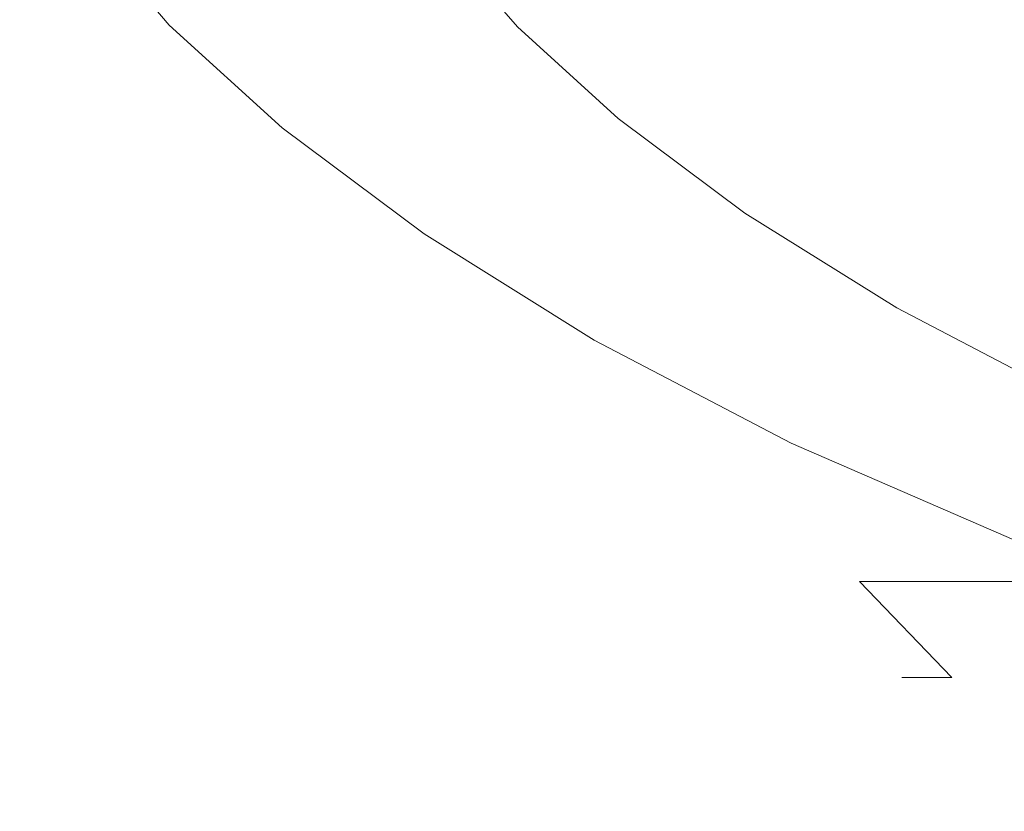
# Model space of a CAD drawing. Extents: x -108 to 108, y -119 to 0.
# Drawn here: x -22 to -16, y -92 to -87 of the extents above; entities that cross this region are included whole.
import ezdxf

# ---------------------------------------------------------------- set-up
doc = ezdxf.new("R2010")
doc.units = 0
doc.header["$LTSCALE"] = 500
doc.header["$MEASUREMENT"] = 0
doc.layers.add('FERRO_CHROM', color=7, linetype='Continuous')

msp = doc.modelspace()

# ---------------------------------------------------------------- linework, layer by layer
at = {"layer": 'FERRO_CHROM', "lineweight": 0}
for points, invisible_edges in [([(-21.0301, -87.2133, -6.3661), (-21.5626, -87.389, -4.2739), (-21.5626, -84.9741, -4.2739), (-21.0301, -84.7733, -6.3661)], 11), ([(-21.5626, -87.389, -4.2739), (-21.8886, -87.6337, -2.1423), (-21.8886, -85.2537, -2.1423), (-21.5626, -84.9741, -4.2739)], 11), ([(-21.8886, -87.6337, -2.1423), (-22, -87.9587, 0.009), (-22, -85.6252, 0.009), (-21.8886, -85.2537, -2.1423)], 11), ([(-21.8886, -88.3755, 2.1603), (-21.8886, -86.1015, 2.1603), (-22, -85.6252, 0.009), (-22, -87.9587, 0.009)], 13), ([(-19.5401, -87.5598, 1.9295), (-19.6395, -87.1878, 0.009), (-19.6395, -85.8145, 0.009), (-19.5401, -86.2398, 1.9295)], 15), ([(-21.5626, -88.8658, 4.2919), (-21.5626, -86.6618, 4.2919), (-21.8886, -86.1015, 2.1603), (-21.8886, -88.3755, 2.1603)], 13), ([(-19.249, -87.9975, 3.8324), (-19.5401, -87.5598, 1.9295), (-19.5401, -86.2398, 1.9295), (-19.249, -86.74, 3.8324)], 15), ([(-18.1213, -87.9002, -7.4971), (-17.2992, -87.845, -9.2418), (-17.2992, -86.3525, -9.2418), (-18.1213, -86.4168, -7.4971)], 15), ([(-17.2992, -87.845, -9.2418), (-16.3146, -87.8165, -10.8986), (-16.3146, -86.3192, -10.8986), (-17.2992, -86.3525, -9.2418)], 15), ([(-16.3146, -87.8165, -10.8986), (-15.1749, -87.8057, -12.4499), (-15.1749, -86.3066, -12.4499), (-16.3146, -86.3192, -10.8986)], 15), ([(-18.1213, -87.9002, -7.4971), (-18.1213, -86.4168, -7.4971), (-18.7737, -86.5223, -5.6821), (-18.7737, -87.9906, -5.6821)], 15), ([(-18.7737, -87.9906, -5.6821), (-18.7737, -86.5223, -5.6821), (-19.249, -86.6792, -3.8143), (-19.249, -88.1251, -3.8143)], 15), ([(-21.0301, -89.4114, 6.3841), (-21.0301, -87.2854, 6.3841), (-21.5626, -86.6618, 4.2919), (-21.5626, -88.8658, 4.2919)], 13), ([(-20.7481, -87.2868, 6.2986), (-21.2734, -86.6716, 4.2345), (-21.5626, -86.6618, 4.2919), (-21.0301, -87.2854, 6.3841)], 15), ([(-20.466, -87.2882, 6.2131), (-20.9842, -86.6814, 4.177), (-21.2734, -86.6716, 4.2345), (-20.7481, -87.2868, 6.2986)], 15), ([(-20.184, -87.2896, 6.1276), (-20.695, -86.6911, 4.1196), (-20.9842, -86.6814, 4.177), (-20.466, -87.2882, 6.2131)], 15), ([(-19.9019, -87.291, 6.0421), (-20.4058, -86.7009, 4.0621), (-20.695, -86.6911, 4.1196), (-20.184, -87.2896, 6.1276)], 15), ([(-19.9019, -87.291, 6.0421), (-19.6199, -87.2924, 5.9566), (-20.1166, -86.7107, 4.0047), (-20.4058, -86.7009, 4.0621)], 15), ([(-19.6199, -87.2924, 5.9566), (-19.3378, -87.2938, 5.8711), (-19.8274, -86.7205, 3.9473), (-20.1166, -86.7107, 4.0047)], 15), ([(-19.3378, -87.2938, 5.8711), (-19.0557, -87.2953, 5.7856), (-19.5382, -86.7302, 3.8898), (-19.8274, -86.7205, 3.9473)], 15), ([(-19.249, -88.1251, -3.8143), (-19.249, -86.6792, -3.8143), (-19.5401, -86.8976, -1.9115), (-19.5401, -88.3123, -1.9115)], 15), ([(-19.0557, -87.2953, 5.7856), (-18.7737, -87.2967, 5.7001), (-19.249, -86.74, 3.8324), (-19.5382, -86.7302, 3.8898)], 13), ([(-18.9366, -87.3713, 1.8702), (-19.1972, -86.6863, 1.8958), (-19.2949, -86.6863, 0.009), (-19.0329, -87.3713, 0.009)], 15), ([(-18.9366, -87.3713, -1.8522), (-19.0329, -87.3713, 0.009), (-19.2949, -86.6863, 0.009), (-19.1972, -86.6863, -1.8778)], 15), ([(-18.6545, -87.3713, 3.7143), (-18.9113, -86.6863, 3.7653), (-19.1972, -86.6863, 1.8958), (-18.9366, -87.3713, 1.8702)], 15), ([(-18.6545, -87.3713, -3.6963), (-18.9366, -87.3713, -1.8522), (-19.1972, -86.6863, -1.8778), (-18.9113, -86.6863, -3.7473)], 15), ([(-18.1939, -87.3713, 5.5243), (-18.4443, -86.6863, 5.6002), (-18.9113, -86.6863, 3.7653), (-18.6545, -87.3713, 3.7143)], 15), ([(-18.1939, -87.3713, -5.5063), (-18.6545, -87.3713, -3.6963), (-18.9113, -86.6863, -3.7473), (-18.4443, -86.6863, -5.5822)], 15), ([(-17.5617, -87.3713, 7.2833), (-17.8034, -86.6863, 7.3834), (-18.4443, -86.6863, 5.6002), (-18.1939, -87.3713, 5.5243)], 15), ([(-17.5617, -87.3713, -7.2653), (-18.1939, -87.3713, -5.5063), (-18.4443, -86.6863, -5.5822), (-17.8034, -86.6863, -7.3654)], 15), ([(-17.5617, -87.3713, 7.2833), (-16.7649, -87.3713, 8.9741), (-16.9957, -86.6863, 9.0975), (-17.8034, -86.6863, 7.3834)], 15), ([(-17.5617, -87.3713, -7.2653), (-17.8034, -86.6863, -7.3654), (-16.9957, -86.6863, -9.0795), (-16.7649, -87.3713, -8.9561)], 15), ([(-16.7649, -87.3713, 8.9741), (-15.8108, -87.3713, 10.5797), (-16.0284, -86.6863, 10.7252), (-16.9957, -86.6863, 9.0975)], 15), ([(-16.7649, -87.3713, -8.9561), (-16.9957, -86.6863, -9.0795), (-16.0284, -86.6863, -10.7072), (-15.8108, -87.3713, -10.5617)], 15), ([(-15.8108, -87.3713, 10.5797), (-14.7062, -87.3713, 12.0831), (-14.9086, -86.6863, 12.2493), (-16.0284, -86.6863, 10.7252)], 15), ([(-15.8108, -87.3713, -10.5617), (-16.0284, -86.6863, -10.7072), (-14.9086, -86.6863, -12.2313), (-14.7062, -87.3713, -12.0651)], 15), ([(-18.7737, -88.4846, 5.7001), (-19.249, -87.9975, 3.8324), (-19.249, -86.74, 3.8324), (-18.7737, -87.2967, 5.7001)], 15), ([(-19.5401, -88.3123, -1.9115), (-19.5401, -86.8976, -1.9115), (-19.6395, -87.1878, 0.009), (-19.6395, -88.561, 0.009)], 15), ([(-19.3784, -89.4629, -10.3537), (-19.3784, -87.0231, -10.3537), (-18.2755, -86.9857, -12.2096), (-18.2755, -89.4308, -12.2096)], 15), ([(-18.2755, -89.4308, -12.2096), (-18.2755, -86.9857, -12.2096), (-16.9988, -86.9717, -13.9474), (-16.9988, -89.4188, -13.9474)], 15), ([(-16.9988, -89.4188, -13.9474), (-16.9988, -86.9717, -13.9474), (-15.5563, -86.9695, -15.5473), (-15.5563, -89.4169, -15.5473)], 15), ([(-20.2994, -89.5248, -8.3993), (-20.2994, -87.0951, -8.3993), (-19.3784, -87.0231, -10.3537), (-19.3784, -89.4629, -10.3537)], 15), ([(-20.2994, -89.5248, -8.3993), (-21.0301, -89.6264, -6.3661), (-21.0301, -87.2133, -6.3661), (-20.2994, -87.0951, -8.3993)], 15), ([(-21.0301, -89.6264, -6.3661), (-21.5626, -89.7774, -4.2739), (-21.5626, -87.389, -4.2739), (-21.0301, -87.2133, -6.3661)], 15), ([(-19.5401, -88.8799, 1.9295), (-19.6395, -88.561, 0.009), (-19.6395, -87.1878, 0.009), (-19.5401, -87.5598, 1.9295)], 15), ([(-20.2994, -89.9941, 8.4173), (-20.2994, -87.9514, 8.4173), (-21.0301, -87.2854, 6.3841), (-21.0301, -89.4114, 6.3841)], 13), ([(-20.0271, -87.9439, 8.3045), (-20.7481, -87.2868, 6.2986), (-21.0301, -87.2854, 6.3841), (-20.2994, -87.9514, 8.4173)], 15), ([(-19.7549, -87.9363, 8.1917), (-20.466, -87.2882, 6.2131), (-20.7481, -87.2868, 6.2986), (-20.0271, -87.9439, 8.3045)], 15), ([(-19.4826, -87.9288, 8.079), (-20.184, -87.2896, 6.1276), (-20.466, -87.2882, 6.2131), (-19.7549, -87.9363, 8.1917)], 15), ([(-19.2103, -87.9213, 7.9662), (-19.9019, -87.291, 6.0421), (-20.184, -87.2896, 6.1276), (-19.4826, -87.9288, 8.079)], 15), ([(-19.2103, -87.9213, 7.9662), (-18.9381, -87.9138, 7.8534), (-19.6199, -87.2924, 5.9566), (-19.9019, -87.291, 6.0421)], 15), ([(-18.9381, -87.9138, 7.8534), (-18.6658, -87.9062, 7.7407), (-19.3378, -87.2938, 5.8711), (-19.6199, -87.2924, 5.9566)], 15), ([(-18.6658, -87.9062, 7.7407), (-18.3936, -87.8987, 7.6279), (-19.0557, -87.2953, 5.7856), (-19.3378, -87.2938, 5.8711)], 15), ([(-18.3936, -87.8987, 7.6279), (-18.1213, -87.8912, 7.5151), (-18.7737, -87.2967, 5.7001), (-19.0557, -87.2953, 5.7856)], 13), ([(-18.1213, -89.0048, 7.5151), (-18.7737, -88.4846, 5.7001), (-18.7737, -87.2967, 5.7001), (-18.1213, -87.8912, 7.5151)], 15), ([(-18.6241, -88.0822, 1.8395), (-18.9366, -87.3713, 1.8702), (-19.0329, -87.3713, 0.009), (-18.7189, -88.0822, 0.009)], 15), ([(-18.6241, -88.0822, -1.8214), (-18.7189, -88.0822, 0.009), (-19.0329, -87.3713, 0.009), (-18.9366, -87.3713, -1.8522)], 15), ([(-18.3467, -88.0822, 3.6531), (-18.6545, -87.3713, 3.7143), (-18.9366, -87.3713, 1.8702), (-18.6241, -88.0822, 1.8395)], 15), ([(-18.3467, -88.0822, -3.6351), (-18.6241, -88.0822, -1.8214), (-18.9366, -87.3713, -1.8522), (-18.6545, -87.3713, -3.6963)], 15), ([(-17.8937, -88.0822, 5.4333), (-18.1939, -87.3713, 5.5243), (-18.6545, -87.3713, 3.7143), (-18.3467, -88.0822, 3.6531)], 15), ([(-17.8937, -88.0822, -5.4153), (-18.3467, -88.0822, -3.6351), (-18.6545, -87.3713, -3.6963), (-18.1939, -87.3713, -5.5063)], 15), ([(-17.2719, -88.0822, 7.1633), (-17.5617, -87.3713, 7.2833), (-18.1939, -87.3713, 5.5243), (-17.8937, -88.0822, 5.4333)], 15), ([(-17.2719, -88.0822, -7.1452), (-17.8937, -88.0822, -5.4153), (-18.1939, -87.3713, -5.5063), (-17.5617, -87.3713, -7.2653)], 15), ([(-17.2719, -88.0822, 7.1633), (-16.4883, -88.0822, 8.8262), (-16.7649, -87.3713, 8.9741), (-17.5617, -87.3713, 7.2833)], 15), ([(-17.2719, -88.0822, -7.1452), (-17.5617, -87.3713, -7.2653), (-16.7649, -87.3713, -8.9561), (-16.4883, -88.0822, -8.8082)], 15), ([(-16.4883, -88.0822, 8.8262), (-15.5499, -88.0822, 10.4053), (-15.8108, -87.3713, 10.5797), (-16.7649, -87.3713, 8.9741)], 15), ([(-16.4883, -88.0822, -8.8082), (-16.7649, -87.3713, -8.9561), (-15.8108, -87.3713, -10.5617), (-15.5499, -88.0822, -10.3873)], 15), ([(-15.5499, -88.0822, 10.4053), (-14.4636, -88.0822, 11.8839), (-14.7062, -87.3713, 12.0831), (-15.8108, -87.3713, 10.5797)], 15), ([(-15.5499, -88.0822, -10.3873), (-15.8108, -87.3713, -10.5617), (-14.7062, -87.3713, -12.0651), (-14.4636, -88.0822, -11.8659)], 15), ([(-21.5626, -89.7774, -4.2739), (-21.8886, -89.9877, -2.1423), (-21.8886, -87.6337, -2.1423), (-21.5626, -87.389, -4.2739)], 15), ([(-19.249, -89.2551, 3.8324), (-19.5401, -88.8799, 1.9295), (-19.5401, -87.5598, 1.9295), (-19.249, -87.9975, 3.8324)], 15), ([(-21.8886, -89.9877, -2.1423), (-22, -90.267, 0.009), (-22, -87.9587, 0.009), (-21.8886, -87.6337, -2.1423)], 15), ([(-17.2992, -89.3376, -9.2418), (-16.3146, -89.3138, -10.8986), (-16.3146, -87.8165, -10.8986), (-17.2992, -87.845, -9.2418)], 15), ([(-16.3146, -89.3138, -10.8986), (-15.1749, -89.3048, -12.4499), (-15.1749, -87.8057, -12.4499), (-16.3146, -87.8165, -10.8986)], 15), ([(-18.1213, -89.3835, -7.4971), (-17.2992, -89.3376, -9.2418), (-17.2992, -87.845, -9.2418), (-18.1213, -87.9002, -7.4971)], 15), ([(-20.0271, -87.9439, 8.3045), (-20.2994, -87.9514, 8.4173), (-19.3784, -88.6389, 10.3717), (-19.1185, -88.6222, 10.2327)], 15), ([(-19.7549, -87.9363, 8.1917), (-20.0271, -87.9439, 8.3045), (-19.1185, -88.6222, 10.2327), (-18.8586, -88.6054, 10.0937)], 15), ([(-19.4826, -87.9288, 8.079), (-19.7549, -87.9363, 8.1917), (-18.8586, -88.6054, 10.0937), (-18.5987, -88.5887, 9.9547)], 15), ([(-19.2103, -87.9213, 7.9662), (-19.4826, -87.9288, 8.079), (-18.5987, -88.5887, 9.9547), (-18.3388, -88.5719, 9.8157)], 15), ([(-19.2103, -87.9213, 7.9662), (-18.3388, -88.5719, 9.8157), (-18.0789, -88.5552, 9.6768), (-18.9381, -87.9138, 7.8534)], 15), ([(-18.9381, -87.9138, 7.8534), (-18.0789, -88.5552, 9.6768), (-17.819, -88.5384, 9.5378), (-18.6658, -87.9062, 7.7407)], 15), ([(-18.1213, -89.3835, -7.4971), (-18.1213, -87.9002, -7.4971), (-18.7737, -87.9906, -5.6821), (-18.7737, -89.4589, -5.6821)], 15), ([(-18.6658, -87.9062, 7.7407), (-17.819, -88.5384, 9.5378), (-17.5591, -88.5217, 9.3988), (-18.3936, -87.8987, 7.6279)], 15), ([(-18.3936, -87.8987, 7.6279), (-17.5591, -88.5217, 9.3988), (-17.2992, -88.5049, 9.2598), (-18.1213, -87.8912, 7.5151)], 11), ([(-18.1213, -89.0048, 7.5151), (-18.1213, -87.8912, 7.5151), (-17.2992, -88.5049, 9.2598), (-17.2992, -89.5419, 9.2598)], 15), ([(-21.8886, -90.6251, 2.1603), (-21.8886, -88.3755, 2.1603), (-22, -87.9587, 0.009), (-22, -90.267, 0.009)], 15), ([(-20.2994, -89.9941, 8.4173), (-19.3784, -90.5957, 10.3717), (-19.3784, -88.6389, 10.3717), (-20.2994, -87.9514, 8.4173)], 11), ([(-18.7737, -89.4589, -5.6821), (-18.7737, -87.9906, -5.6821), (-19.249, -88.1251, -3.8143), (-19.249, -89.5709, -3.8143)], 15), ([(-18.7737, -89.6726, 5.7001), (-19.249, -89.2551, 3.8324), (-19.249, -87.9975, 3.8324), (-18.7737, -88.4846, 5.7001)], 15), ([(-19.249, -89.5709, -3.8143), (-19.249, -88.1251, -3.8143), (-19.5401, -88.3123, -1.9115), (-19.5401, -89.7269, -1.9115)], 15), ([(-18.2575, -88.8044, 1.8034), (-18.6241, -88.0822, 1.8395), (-18.7189, -88.0822, 0.009), (-18.3504, -88.8044, 0.009)], 15), ([(-18.2575, -88.8044, -1.7854), (-18.3504, -88.8044, 0.009), (-18.7189, -88.0822, 0.009), (-18.6241, -88.0822, -1.8214)], 15), ([(-17.9855, -88.8044, 3.5814), (-18.3467, -88.0822, 3.6531), (-18.6241, -88.0822, 1.8395), (-18.2575, -88.8044, 1.8034)], 15), ([(-17.9855, -88.8044, -3.5634), (-18.2575, -88.8044, -1.7854), (-18.6241, -88.0822, -1.8214), (-18.3467, -88.0822, -3.6351)], 15), ([(-17.5414, -88.8044, 5.3265), (-17.8937, -88.0822, 5.4333), (-18.3467, -88.0822, 3.6531), (-17.9855, -88.8044, 3.5814)], 15), ([(-17.5414, -88.8044, -5.3085), (-17.9855, -88.8044, -3.5634), (-18.3467, -88.0822, -3.6351), (-17.8937, -88.0822, -5.4153)], 15), ([(-16.9319, -88.8044, 7.0224), (-17.2719, -88.0822, 7.1633), (-17.8937, -88.0822, 5.4333), (-17.5414, -88.8044, 5.3265)], 15), ([(-16.9319, -88.8044, -7.0044), (-17.5414, -88.8044, -5.3085), (-17.8937, -88.0822, -5.4153), (-17.2719, -88.0822, -7.1452)], 15), ([(-16.9319, -88.8044, 7.0224), (-16.1637, -88.8044, 8.6526), (-16.4883, -88.0822, 8.8262), (-17.2719, -88.0822, 7.1633)], 15), ([(-16.9319, -88.8044, -7.0044), (-17.2719, -88.0822, -7.1452), (-16.4883, -88.0822, -8.8082), (-16.1637, -88.8044, -8.6346)], 15), ([(-16.1637, -88.8044, 8.6526), (-15.2438, -88.8044, 10.2006), (-15.5499, -88.0822, 10.4053), (-16.4883, -88.0822, 8.8262)], 15), ([(-16.1637, -88.8044, -8.6346), (-16.4883, -88.0822, -8.8082), (-15.5499, -88.0822, -10.3873), (-15.2438, -88.8044, -10.1826)], 15), ([(-19.5401, -89.7269, -1.9115), (-19.5401, -88.3123, -1.9115), (-19.6395, -88.561, 0.009), (-19.6395, -89.9342, 0.009)], 15), ([(-21.5626, -91.0465, 4.2919), (-21.5626, -88.8658, 4.2919), (-21.8886, -88.3755, 2.1603), (-21.8886, -90.6251, 2.1603)], 15), ([(-18.1213, -90.1184, 7.5151), (-18.7737, -89.6726, 5.7001), (-18.7737, -88.4846, 5.7001), (-18.1213, -89.0048, 7.5151)], 15), ([(-17.819, -88.5384, 9.5378), (-16.8049, -89.1713, 11.2444), (-16.5598, -89.1453, 11.0805), (-17.5591, -88.5217, 9.3988)], 15), ([(-17.5591, -88.5217, 9.3988), (-16.5598, -89.1453, 11.0805), (-16.3146, -89.1194, 10.9166), (-17.2992, -88.5049, 9.2598)], 11), ([(-17.2992, -89.5419, 9.2598), (-17.2992, -88.5049, 9.2598), (-16.3146, -89.1194, 10.9166), (-16.3146, -90.0795, 10.9166)], 15), ([(-19.5401, -90.1999, 1.9295), (-19.6395, -89.9342, 0.009), (-19.6395, -88.561, 0.009), (-19.5401, -88.8799, 1.9295)], 15), ([(-18.3388, -88.5719, 9.8157), (-18.5987, -88.5887, 9.9547), (-17.5402, -89.2492, 11.736), (-17.2951, -89.2233, 11.5721)], 15), ([(-18.3388, -88.5719, 9.8157), (-17.2951, -89.2233, 11.5721), (-17.05, -89.1973, 11.4082), (-18.0789, -88.5552, 9.6768)], 15), ([(-18.0789, -88.5552, 9.6768), (-17.05, -89.1973, 11.4082), (-16.8049, -89.1713, 11.2444), (-17.819, -88.5384, 9.5378)], 15), ([(-19.1185, -88.6222, 10.2327), (-19.3784, -88.6389, 10.3717), (-18.2755, -89.3272, 12.2276), (-18.0304, -89.3012, 12.0637)], 15), ([(-19.3784, -90.5957, 10.3717), (-18.2755, -91.198, 12.2276), (-18.2755, -89.3272, 12.2276), (-19.3784, -88.6389, 10.3717)], 11), ([(-18.8586, -88.6054, 10.0937), (-19.1185, -88.6222, 10.2327), (-18.0304, -89.3012, 12.0637), (-17.7853, -89.2752, 11.8999)], 15), ([(-18.5987, -88.5887, 9.9547), (-18.8586, -88.6054, 10.0937), (-17.7853, -89.2752, 11.8999), (-17.5402, -89.2492, 11.736)], 15), ([(-18.2575, -88.8044, 1.8034), (-18.3504, -88.8044, 0.009), (-17.9249, -89.5234, 0.009), (-17.8341, -89.5234, 1.7618)], 15), ([(-18.2575, -88.8044, -1.7854), (-17.8341, -89.5234, -1.7438), (-17.9249, -89.5234, 0.009), (-18.3504, -88.8044, 0.009)], 15), ([(-17.9855, -88.8044, 3.5814), (-18.2575, -88.8044, 1.8034), (-17.8341, -89.5234, 1.7618), (-17.5685, -89.5234, 3.4986)], 15), ([(-17.9855, -88.8044, -3.5634), (-17.5685, -89.5234, -3.4806), (-17.8341, -89.5234, -1.7438), (-18.2575, -88.8044, -1.7854)], 15), ([(-17.5414, -88.8044, 5.3265), (-17.9855, -88.8044, 3.5814), (-17.5685, -89.5234, 3.4986), (-17.1347, -89.5234, 5.2032)], 15), ([(-17.5414, -88.8044, -5.3085), (-17.1347, -89.5234, -5.1852), (-17.5685, -89.5234, -3.4806), (-17.9855, -88.8044, -3.5634)], 15), ([(-16.9319, -88.8044, 7.0224), (-17.5414, -88.8044, 5.3265), (-17.1347, -89.5234, 5.2032), (-16.5393, -89.5234, 6.8598)], 15), ([(-16.9319, -88.8044, -7.0044), (-16.5393, -89.5234, -6.8418), (-17.1347, -89.5234, -5.1852), (-17.5414, -88.8044, -5.3085)], 15), ([(-16.9319, -88.8044, 7.0224), (-16.5393, -89.5234, 6.8598), (-15.7889, -89.5234, 8.4522), (-16.1637, -88.8044, 8.6526)], 15), ([(-16.9319, -88.8044, -7.0044), (-16.1637, -88.8044, -8.6346), (-15.7889, -89.5234, -8.4341), (-16.5393, -89.5234, -6.8418)], 15), ([(-16.1637, -88.8044, 8.6526), (-15.7889, -89.5234, 8.4522), (-14.8903, -89.5234, 9.9643), (-15.2438, -88.8044, 10.2006)], 15), ([(-16.1637, -88.8044, -8.6346), (-15.2438, -88.8044, -10.1826), (-14.8903, -89.5234, -9.9463), (-15.7889, -89.5234, -8.4341)], 15), ([(-21.0301, -91.5154, 6.3841), (-21.0301, -89.4114, 6.3841), (-21.5626, -88.8658, 4.2919), (-21.5626, -91.0465, 4.2919)], 15), ([(-19.249, -90.5126, 3.8324), (-19.5401, -90.1999, 1.9295), (-19.5401, -88.8799, 1.9295), (-19.249, -89.2551, 3.8324)], 15), ([(-18.1213, -90.1184, 7.5151), (-18.1213, -89.0048, 7.5151), (-17.2992, -89.5419, 9.2598), (-17.2992, -90.5788, 9.2598)], 15), ([(-16.8049, -89.1713, 11.2444), (-15.6309, -89.7857, 12.8423), (-15.4029, -89.7508, 12.6551), (-16.5598, -89.1453, 11.0805)], 15), ([(-16.5598, -89.1453, 11.0805), (-15.4029, -89.7508, 12.6551), (-15.1749, -89.7158, 12.4679), (-16.3146, -89.1194, 10.9166)], 11), ([(-16.3146, -90.0795, 10.9166), (-16.3146, -89.1194, 10.9166), (-15.1749, -89.7158, 12.4679), (-15.1749, -90.6014, 12.4679)], 15), ([(-17.2951, -89.2233, 11.5721), (-17.5402, -89.2492, 11.736), (-16.3148, -89.8905, 13.4039), (-16.0868, -89.8556, 13.2167)], 15), ([(-17.2951, -89.2233, 11.5721), (-16.0868, -89.8556, 13.2167), (-15.8588, -89.8206, 13.0295), (-17.05, -89.1973, 11.4082)], 15), ([(-17.05, -89.1973, 11.4082), (-15.8588, -89.8206, 13.0295), (-15.6309, -89.7857, 12.8423), (-16.8049, -89.1713, 11.2444)], 15), ([(-18.7737, -90.8605, 5.7001), (-19.249, -90.5126, 3.8324), (-19.249, -89.2551, 3.8324), (-18.7737, -89.6726, 5.7001)], 15), ([(-17.7853, -89.2752, 11.8999), (-18.0304, -89.3012, 12.0637), (-16.7708, -89.9604, 13.7782), (-16.5428, -89.9255, 13.591)], 15), ([(-17.5402, -89.2492, 11.736), (-17.7853, -89.2752, 11.8999), (-16.5428, -89.9255, 13.591), (-16.3148, -89.8905, 13.4039)], 15), ([(-18.0304, -89.3012, 12.0637), (-18.2755, -89.3272, 12.2276), (-16.9988, -89.9953, 13.9654), (-16.7708, -89.9604, 13.7782)], 15), ([(-18.2755, -91.198, 12.2276), (-16.9988, -91.7826, 13.9654), (-16.9988, -89.9953, 13.9654), (-18.2755, -89.3272, 12.2276)], 11), ([(-18.1213, -90.8669, -7.4971), (-17.2992, -90.8301, -9.2418), (-17.2992, -89.3376, -9.2418), (-18.1213, -89.3835, -7.4971)], 15), ([(-17.2992, -90.8301, -9.2418), (-16.3146, -90.811, -10.8986), (-16.3146, -89.3138, -10.8986), (-17.2992, -89.3376, -9.2418)], 15), ([(-16.3146, -90.811, -10.8986), (-15.1749, -90.8039, -12.4499), (-15.1749, -89.3048, -12.4499), (-16.3146, -89.3138, -10.8986)], 15), ([(-20.2994, -92.0162, 8.4173), (-20.2994, -89.9941, 8.4173), (-21.0301, -89.4114, 6.3841), (-21.0301, -91.5154, 6.3841)], 15), ([(-18.1213, -90.8669, -7.4971), (-18.1213, -89.3835, -7.4971), (-18.7737, -89.4589, -5.6821), (-18.7737, -90.9271, -5.6821)], 15), ([(-20.2994, -91.9002, -8.3993), (-20.2994, -89.5248, -8.3993), (-19.3784, -89.4629, -10.3537), (-19.3784, -91.8481, -10.3537)], 15), ([(-19.3784, -91.8481, -10.3537), (-19.3784, -89.4629, -10.3537), (-18.2755, -89.4308, -12.2096), (-18.2755, -91.8211, -12.2096)], 15), ([(-18.7737, -90.9271, -5.6821), (-18.7737, -89.4589, -5.6821), (-19.249, -89.5709, -3.8143), (-19.249, -91.0168, -3.8143)], 15), ([(-18.2755, -91.8211, -12.2096), (-18.2755, -89.4308, -12.2096), (-16.9988, -89.4188, -13.9474), (-16.9988, -91.8109, -13.9474)], 15), ([(-16.9988, -91.8109, -13.9474), (-16.9988, -89.4188, -13.9474), (-15.5563, -89.4169, -15.5473), (-15.5563, -91.8094, -15.5473)], 15), ([(-20.2994, -91.9002, -8.3993), (-21.0301, -91.9857, -6.3661), (-21.0301, -89.6264, -6.3661), (-20.2994, -89.5248, -8.3993)], 15), ([(-17.8341, -89.5234, 1.7618), (-17.9249, -89.5234, 0.009), (-17.44, -90.2248, 0.009), (-17.3517, -90.2248, 1.7144)], 15), ([(-17.8341, -89.5234, -1.7438), (-17.3517, -90.2248, -1.6964), (-17.44, -90.2248, 0.009), (-17.9249, -89.5234, 0.009)], 15), ([(-17.5685, -89.5234, 3.4986), (-17.8341, -89.5234, 1.7618), (-17.3517, -90.2248, 1.7144), (-17.0933, -90.2248, 3.4042)], 15), ([(-17.5685, -89.5234, -3.4806), (-17.0933, -90.2248, -3.3862), (-17.3517, -90.2248, -1.6964), (-17.8341, -89.5234, -1.7438)], 15), ([(-17.1347, -89.5234, 5.2032), (-17.5685, -89.5234, 3.4986), (-17.0933, -90.2248, 3.4042), (-16.6712, -90.2248, 5.0627)], 15), ([(-17.1347, -89.5234, -5.1852), (-16.6712, -90.2248, -5.0447), (-17.0933, -90.2248, -3.3862), (-17.5685, -89.5234, -3.4806)], 15), ([(-17.2992, -90.5788, 9.2598), (-17.2992, -89.5419, 9.2598), (-16.3146, -90.0795, 10.9166), (-16.3146, -91.0396, 10.9166)], 15), ([(-16.5393, -89.5234, 6.8598), (-17.1347, -89.5234, 5.2032), (-16.6712, -90.2248, 5.0627), (-16.0919, -90.2248, 6.6745)], 15), ([(-16.5393, -89.5234, -6.8418), (-16.0919, -90.2248, -6.6565), (-16.6712, -90.2248, -5.0447), (-17.1347, -89.5234, -5.1852)], 15), ([(-16.5393, -89.5234, 6.8598), (-16.0919, -90.2248, 6.6745), (-15.3618, -90.2248, 8.2238), (-15.7889, -89.5234, 8.4522)], 15), ([(-16.5393, -89.5234, -6.8418), (-15.7889, -89.5234, -8.4341), (-15.3618, -90.2248, -8.2057), (-16.0919, -90.2248, -6.6565)], 15), ([(-15.7889, -89.5234, 8.4522), (-15.3618, -90.2248, 8.2238), (-14.4875, -90.2248, 9.695), (-14.8903, -89.5234, 9.9643)], 15), ([(-15.7889, -89.5234, -8.4341), (-14.8903, -89.5234, -9.9463), (-14.4875, -90.2248, -9.677), (-15.3618, -90.2248, -8.2057)], 15), ([(-19.249, -91.0168, -3.8143), (-19.249, -89.5709, -3.8143), (-19.5401, -89.7269, -1.9115), (-19.5401, -91.1416, -1.9115)], 15), ([(-21.0301, -91.9857, -6.3661), (-21.5626, -92.1128, -4.2739), (-21.5626, -89.7774, -4.2739), (-21.0301, -89.6264, -6.3661)], 15), ([(-19.5401, -91.1416, -1.9115), (-19.5401, -89.7269, -1.9115), (-19.6395, -89.9342, 0.009), (-19.6395, -91.3074, 0.009)], 15), ([(-18.1213, -91.2321, 7.5151), (-18.7737, -90.8605, 5.7001), (-18.7737, -89.6726, 5.7001), (-18.1213, -90.1184, 7.5151)], 15), ([(-21.5626, -92.1128, -4.2739), (-21.8886, -92.2897, -2.1423), (-21.8886, -89.9877, -2.1423), (-21.5626, -89.7774, -4.2739)], 15), ([(-15.8588, -89.8206, 13.0295), (-14.5131, -90.4058, 14.5222), (-14.3045, -90.3625, 14.3135), (-15.6309, -89.7857, 12.8423)], 15), ([(-15.6309, -89.7857, 12.8423), (-14.3045, -90.3625, 14.3135), (-14.0959, -90.3191, 14.1049), (-15.4029, -89.7508, 12.6551)], 15), ([(-16.0868, -89.8556, 13.2167), (-16.3148, -89.8905, 13.4039), (-14.9304, -90.4925, 14.9394), (-14.7218, -90.4492, 14.7308)], 15), ([(-16.0868, -89.8556, 13.2167), (-14.7218, -90.4492, 14.7308), (-14.5131, -90.4058, 14.5222), (-15.8588, -89.8206, 13.0295)], 15), ([(-16.5428, -89.9255, 13.591), (-16.7708, -89.9604, 13.7782), (-15.3477, -90.5792, 15.3567), (-15.1391, -90.5359, 15.1481)], 15), ([(-16.3148, -89.8905, 13.4039), (-16.5428, -89.9255, 13.591), (-15.1391, -90.5359, 15.1481), (-14.9304, -90.4925, 14.9394)], 15), ([(-21.8886, -92.2897, -2.1423), (-22, -92.5248, 0.009), (-22, -90.267, 0.009), (-21.8886, -89.9877, -2.1423)], 15), ([(-19.5401, -91.52, 1.9295), (-19.6395, -91.3074, 0.009), (-19.6395, -89.9342, 0.009), (-19.5401, -90.1999, 1.9295)], 15), ([(-16.7708, -89.9604, 13.7782), (-16.9988, -89.9953, 13.9654), (-15.5563, -90.6226, 15.5654), (-15.3477, -90.5792, 15.3567)], 15), ([(-20.2994, -92.0162, 8.4173), (-19.3784, -92.5332, 10.3717), (-19.3784, -90.5957, 10.3717), (-20.2994, -89.9941, 8.4173)], 15), ([(-16.9988, -91.7826, 13.9654), (-15.5563, -92.3314, 15.5654), (-15.5563, -90.6226, 15.5654), (-16.9988, -89.9953, 13.9654)], 11), ([(-16.3146, -91.0396, 10.9166), (-16.3146, -90.0795, 10.9166), (-15.1749, -90.6014, 12.4679), (-15.1749, -91.4869, 12.4679)], 15), ([(-18.1213, -91.2321, 7.5151), (-18.1213, -90.1184, 7.5151), (-17.2992, -90.5788, 9.2598), (-17.2992, -91.6157, 9.2598)], 15), ([(-19.249, -91.7701, 3.8324), (-19.5401, -91.52, 1.9295), (-19.5401, -90.1999, 1.9295), (-19.249, -90.5126, 3.8324)], 15), ([(-17.3517, -90.2248, 1.7144), (-17.44, -90.2248, 0.009), (-16.8933, -90.8939, 0.009), (-16.8077, -90.8939, 1.6609)], 15), ([(-17.3517, -90.2248, -1.6964), (-16.8077, -90.8939, -1.6429), (-16.8933, -90.8939, 0.009), (-17.44, -90.2248, 0.009)], 15), ([(-17.0933, -90.2248, 3.4042), (-17.3517, -90.2248, 1.7144), (-16.8077, -90.8939, 1.6609), (-16.5574, -90.8939, 3.2977)], 15), ([(-17.0933, -90.2248, -3.3862), (-16.5574, -90.8939, -3.2797), (-16.8077, -90.8939, -1.6429), (-17.3517, -90.2248, -1.6964)], 15), ([(-16.6712, -90.2248, 5.0627), (-17.0933, -90.2248, 3.4042), (-16.5574, -90.8939, 3.2977), (-16.1485, -90.8939, 4.9043)], 11), ([(-16.6712, -90.2248, -5.0447), (-16.1485, -90.8939, -4.8863), (-16.5574, -90.8939, -3.2797), (-17.0933, -90.2248, -3.3862)], 13), ([(-16.0919, -90.2248, 6.6745), (-16.6712, -90.2248, 5.0627), (-16.1485, -90.8939, 4.9043), (-15.5874, -90.8939, 6.4655)], 11), ([(-16.0919, -90.2248, -6.6565), (-15.5874, -90.8939, -6.4475), (-16.1485, -90.8939, -4.8863), (-16.6712, -90.2248, -5.0447)], 13), ([(-16.0919, -90.2248, 6.6745), (-15.5874, -90.8939, 6.4655), (-14.8802, -90.8939, 7.9662), (-15.3618, -90.2248, 8.2238)], 13), ([(-16.0919, -90.2248, -6.6565), (-15.3618, -90.2248, -8.2057), (-14.8802, -90.8939, -7.9482), (-15.5874, -90.8939, -6.4475)], 11), ([(-21.8886, -92.8262, 2.1603), (-21.8886, -90.6251, 2.1603), (-22, -90.267, 0.009), (-22, -92.5248, 0.009)], 15), ([(-18.7737, -92.0484, 5.7001), (-19.249, -91.7701, 3.8324), (-19.249, -90.5126, 3.8324), (-18.7737, -90.8605, 5.7001)], 15), ([(-21.5626, -93.1808, 4.2919), (-21.5626, -91.0465, 4.2919), (-21.8886, -90.6251, 2.1603), (-21.8886, -92.8262, 2.1603)], 15), ([(-19.3784, -92.5332, 10.3717), (-18.2755, -93.0507, 12.2276), (-18.2755, -91.198, 12.2276), (-19.3784, -90.5957, 10.3717)], 15), ([(-17.2992, -91.6157, 9.2598), (-17.2992, -90.5788, 9.2598), (-16.3146, -91.0396, 10.9166), (-16.3146, -91.9997, 10.9166)], 15), ([(-17.2992, -90.8301, -9.2418), (-17.2992, -92.3226, -9.2418), (-16.3146, -92.3083, -10.8986), (-16.3146, -90.811, -10.8986)], 15), ([(-16.3146, -90.811, -10.8986), (-16.3146, -92.3083, -10.8986), (-15.1749, -92.303, -12.4499), (-15.1749, -90.8039, -12.4499)], 15), ([(-18.1213, -92.3457, 7.5151), (-18.7737, -92.0484, 5.7001), (-18.7737, -90.8605, 5.7001), (-18.1213, -91.2321, 7.5151)], 15), ([(-18.1213, -90.8669, -7.4971), (-18.7737, -90.9271, -5.6821), (-18.7737, -92.3954, -5.6821), (-18.1213, -92.3502, -7.4971)], 15), ([(-18.1213, -90.8669, -7.4971), (-18.1213, -92.3502, -7.4971), (-17.2992, -92.3226, -9.2418), (-17.2992, -90.8301, -9.2418)], 15), ([(-18.7737, -90.9271, -5.6821), (-19.249, -91.0168, -3.8143), (-19.249, -92.4626, -3.8143), (-18.7737, -92.3954, -5.6821)], 15), ([(-16.8077, -90.8939, 1.6609), (-16.8933, -90.8939, 0.009), (-16.2822, -91.5163, 0.009), (-16.1998, -91.5163, 1.6012)], 15), ([(-16.8077, -90.8939, -1.6429), (-16.1998, -91.5163, -1.5832), (-16.2822, -91.5163, 0.009), (-16.8933, -90.8939, 0.009)], 15), ([(-16.5574, -90.8939, 3.2977), (-16.8077, -90.8939, 1.6609), (-16.1998, -91.5163, 1.6012), (-15.9585, -91.5163, 3.1788)], 15), ([(-16.5574, -90.8939, -3.2797), (-15.9585, -91.5163, -3.1608), (-16.1998, -91.5163, -1.5832), (-16.8077, -90.8939, -1.6429)], 15), ([(-16.1485, -90.8939, 4.9043), (-16.5574, -90.8939, 3.2977), (-15.9585, -91.5163, 3.1788), (-15.5644, -91.5163, 4.7272)], 13), ([(-16.1485, -90.8939, -4.8863), (-15.5644, -91.5163, -4.7092), (-15.9585, -91.5163, -3.1608), (-16.5574, -90.8939, -3.2797)], 11), ([(-15.5874, -90.8939, 6.4655), (-16.1485, -90.8939, 4.9043), (-15.5644, -91.5163, 4.7272), (-15.0236, -91.5163, 6.232)], 15), ([(-15.5874, -90.8939, -6.4475), (-15.0236, -91.5163, -6.214), (-15.5644, -91.5163, -4.7092), (-16.1485, -90.8939, -4.8863)], 15), ([(-21.0301, -93.5754, 6.3841), (-21.0301, -91.5154, 6.3841), (-21.5626, -91.0465, 4.2919), (-21.5626, -93.1808, 4.2919)], 15), ([(-19.249, -91.0168, -3.8143), (-19.5401, -91.1416, -1.9115), (-19.5401, -92.5562, -1.9115), (-19.249, -92.4626, -3.8143)], 15), ([(-16.3146, -91.9997, 10.9166), (-16.3146, -91.0396, 10.9166), (-15.1749, -91.4869, 12.4679), (-15.1749, -92.3725, 12.4679)], 15), ([(-19.5401, -91.1416, -1.9115), (-19.6395, -91.3074, 0.009), (-19.6395, -92.6806, 0.009), (-19.5401, -92.5562, -1.9115)], 15), ([(-18.2755, -93.0507, 12.2276), (-16.9988, -93.5531, 13.9654), (-16.9988, -91.7826, 13.9654), (-18.2755, -91.198, 12.2276)], 15), ([(-18.1213, -92.3457, 7.5151), (-18.1213, -91.2321, 7.5151), (-17.2992, -91.6157, 9.2598), (-17.2992, -92.6526, 9.2598)], 15), ([(-19.5401, -91.52, 1.9295), (-19.5401, -92.84, 1.9295), (-19.6395, -92.6806, 0.009), (-19.6395, -91.3074, 0.009)], 15), ([(-20.2994, -93.9968, 8.4173), (-20.2994, -92.0162, 8.4173), (-21.0301, -91.5154, 6.3841), (-21.0301, -93.5754, 6.3841)], 15), ([(-19.249, -91.7701, 3.8324), (-19.249, -93.0276, 3.8324), (-19.5401, -92.84, 1.9295), (-19.5401, -91.52, 1.9295)], 15), ([(-15.5255, -92.0773, 1.5349), (-16.1998, -91.5163, 1.6012), (-16.2822, -91.5163, 0.009), (-15.6045, -92.0773, 0.009)], 13), ([(-15.5255, -92.0773, -1.5169), (-15.6045, -92.0773, 0.009), (-16.2822, -91.5163, 0.009), (-16.1998, -91.5163, -1.5832)], 11), ([(-15.2942, -92.0773, 3.0468), (-15.9585, -91.5163, 3.1788), (-16.1998, -91.5163, 1.6012), (-15.5255, -92.0773, 1.5349)], 13), ([(-15.2943, -92.0773, -3.0288), (-15.5255, -92.0773, -1.5169), (-16.1998, -91.5163, -1.5832), (-15.9585, -91.5163, -3.1608)], 11), ([(-14.9166, -92.0773, 4.5308), (-15.5644, -91.5163, 4.7272), (-15.9585, -91.5163, 3.1788), (-15.2942, -92.0773, 3.0468)], 15), ([(-14.9166, -92.0773, -4.5128), (-15.2943, -92.0773, -3.0288), (-15.9585, -91.5163, -3.1608), (-15.5644, -91.5163, -4.7092)], 15), ([(-17.2992, -92.6526, 9.2598), (-17.2992, -91.6157, 9.2598), (-16.3146, -91.9997, 10.9166), (-16.3146, -92.9598, 10.9166)], 15), ([(-18.7737, -92.0484, 5.7001), (-18.7737, -93.2364, 5.7001), (-19.249, -93.0276, 3.8324), (-19.249, -91.7701, 3.8324)], 15), ([(-19.3784, -94.1513, -10.3537), (-19.3784, -91.8481, -10.3537), (-18.2755, -91.8211, -12.2096), (-18.2755, -94.1291, -12.2096)], 15), ([(-18.2755, -94.1291, -12.2096), (-18.2755, -91.8211, -12.2096), (-16.9988, -91.8109, -13.9474), (-16.9988, -94.1208, -13.9474)], 15), ([(-16.9988, -93.5531, 13.9654), (-15.5563, -94.0248, 15.5654), (-15.5563, -92.3314, 15.5654), (-16.9988, -91.7826, 13.9654)], 15), ([(-16.9988, -94.1208, -13.9474), (-16.9988, -91.8109, -13.9474), (-15.5563, -91.8094, -15.5473), (-15.5563, -94.1195, -15.5473)], 15), ([(-20.2994, -94.1941, -8.3993), (-21.0301, -94.2643, -6.3661), (-21.0301, -91.9857, -6.3661), (-20.2994, -91.9002, -8.3993)], 15), ([(-20.2994, -94.1941, -8.3993), (-20.2994, -91.9002, -8.3993), (-19.3784, -91.8481, -10.3537), (-19.3784, -94.1513, -10.3537)], 15), ([(-21.0301, -94.2643, -6.3661), (-21.5626, -94.3686, -4.2739), (-21.5626, -92.1128, -4.2739), (-21.0301, -91.9857, -6.3661)], 15), ([(-20.2994, -93.9968, 8.4173), (-19.3784, -94.4319, 10.3717), (-19.3784, -92.5332, 10.3717), (-20.2994, -92.0162, 8.4173)], 15), ([(-16.3146, -92.9598, 10.9166), (-16.3146, -91.9997, 10.9166), (-15.1749, -92.3725, 12.4679), (-15.1749, -93.258, 12.4679)], 15), ([(-18.1213, -92.3457, 7.5151), (-18.1213, -93.4593, 7.5151), (-18.7737, -93.2364, 5.7001), (-18.7737, -92.0484, 5.7001)], 15), ([(-21.5626, -94.3686, -4.2739), (-21.8886, -94.5139, -2.1423), (-21.8886, -92.2897, -2.1423), (-21.5626, -92.1128, -4.2739)], 15), ([(-21.8886, -94.5139, -2.1423), (-22, -94.7068, 0.009), (-22, -92.5248, 0.009), (-21.8886, -92.2897, -2.1423)], 15), ([(-18.1213, -92.3502, -7.4971), (-18.7737, -92.3954, -5.6821), (-18.7737, -93.8637, -5.6821), (-18.1213, -93.8335, -7.4971)], 15), ([(-18.1213, -92.3502, -7.4971), (-18.1213, -93.8335, -7.4971), (-17.2992, -93.8152, -9.2418), (-17.2992, -92.3226, -9.2418)], 15), ([(-18.1213, -92.3457, 7.5151), (-17.2992, -92.6526, 9.2598), (-17.2992, -93.6895, 9.2598), (-18.1213, -93.4593, 7.5151)], 15), ([(-17.2992, -92.3226, -9.2418), (-17.2992, -93.8152, -9.2418), (-16.3146, -93.8056, -10.8986), (-16.3146, -92.3083, -10.8986)], 15), ([(-16.3146, -92.3083, -10.8986), (-16.3146, -93.8056, -10.8986), (-15.1749, -93.802, -12.4499), (-15.1749, -92.303, -12.4499)], 15)]:
    msp.add_3dface(points, dxfattribs=dict(at, invisible_edges=invisible_edges))

doc.saveas('drawing.dxf')
